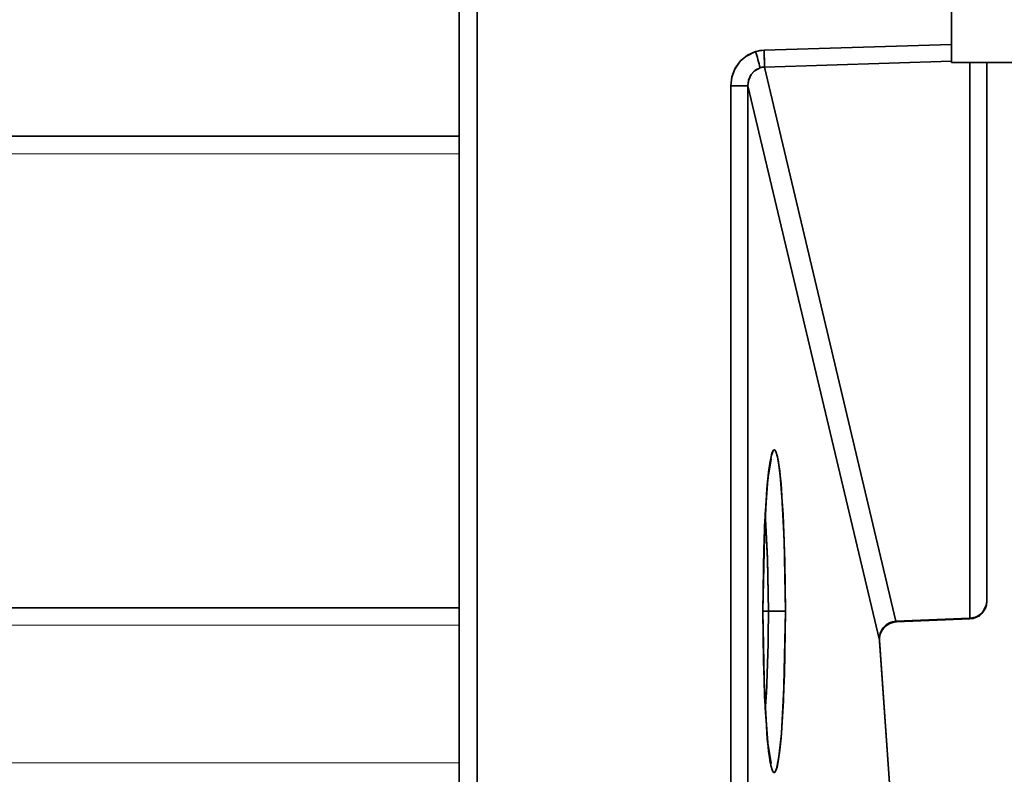
# Model space of a CAD drawing. Extents: x -290 to 3485, y -13 to 1279.
# Drawn here: x 1064 to 1092, y 375 to 397 of the extents above; entities that cross this region are included whole.
import ezdxf

# ---------------------------------------------------------------- set-up
doc = ezdxf.new("R2010")
doc.units = 0

msp = doc.modelspace()

# ---------------------------------------------------------------- linework, layer by layer
at = {"color": 7, "lineweight": 35}
for p, q in [((1091, 395.5), (1091, 445.5)), ((1077, 374.75), (1077, 401.06)), ((1077, 400.032), (1077, 373.072)), ((1077, 400.032), (1077, 373.072)), ((1077.509, 400.032), (1077.509, 373.072)), ((1077.509, 400.032), (1077.509, 373.072)), ((1091, 396.013), (1085.669, 395.846)), ((1091, 396.013), (1085.669, 395.846)), ((1091, 395.533), (1085.678, 395.367)), ((1091, 395.533), (1085.678, 395.367)), ((1089.414, 379.599), (1085.678, 395.367)), ((1089.414, 379.599), (1085.678, 395.367)), ((1093, 395.5), (1091, 395.5)), ((1091.517, 395.5), (1091.517, 379.687)), ((1091.517, 395.5), (1091.517, 379.687)), ((1092, 395.5), (1092, 380.166)), ((1092, 395.5), (1092, 380.166)), ((1084.72, 394.83), (1085.21, 394.83)), ((1084.72, 394.83), (1084.72, 373.178)), ((1085.21, 394.83), (1084.72, 394.83)), ((1084.72, 394.83), (1084.72, 373.178)), ((1085.21, 394.83), (1085.21, 373.178)), ((1088.947, 379.057), (1085.21, 394.83)), ((1088.947, 379.057), (1085.21, 394.83)), ((1085.21, 394.83), (1085.21, 373.178)), ((678.969, 393.398), (1077, 393.398)), ((112, 379.985), (1077, 379.985)), ((1085.634, 379.886), (1085.635, 379.886)), ((1085.634, 379.886), (1085.635, 379.886)), ((1085.636, 379.886), (1085.791, 379.886)), ((1085.636, 379.886), (1085.791, 379.886)), ((1086.276, 379.886), (1085.791, 379.886)), ((1086.276, 379.886), (1085.791, 379.886)), ((1091.517, 379.687), (1089.414, 379.599)), ((1091.517, 379.687), (1089.414, 379.599)), ((1091.517, 379.687), (1091.521, 379.666)), ((1091.521, 379.666), (1091.522, 379.687)), ((1091.521, 379.666), (1089.435, 379.579)), ((1088.951, 379.039), (1088.947, 379.057)), ((1088.951, 379.038), (1088.947, 379.057)), ((1088.947, 379.057), (1089.661, 368.833)), ((1088.947, 379.057), (1089.661, 368.833)), ((1088.951, 379.038), (1089.661, 368.867))]:
    msp.add_line(p, q, dxfattribs=at)
at = {"color": 7, "lineweight": 13}
for p, q in [((678.969, 392.898), (1077, 392.898)), ((112, 379.485), (1077, 379.485)), ((112, 375.569), (1077, 375.569))]:
    msp.add_line(p, q, dxfattribs=at)
at = {"color": 7, "lineweight": 35}
for points in [[(1084.72, 394.83), (1084.753, 395.091), (1084.849, 395.336), (1085.001, 395.545), (1085.201, 395.706), (1085.427, 395.807)], [(1084.72, 394.83), (1084.75, 395.077), (1084.835, 395.31), (1084.97, 395.511), (1085.15, 395.673), (1085.427, 395.807)], [(1085.21, 394.83), (1085.23, 394.994), (1085.295, 395.146), (1085.382, 395.25), (1085.557, 395.349)], [(1085.21, 394.83), (1085.233, 395.004), (1085.304, 395.16), (1085.415, 395.277), (1085.557, 395.349)], [(1086.276, 379.886), (1086.244, 381.907), (1086.152, 383.516), (1086.067, 384.192), (1086.02, 384.383), (1085.988, 384.454), (1085.971, 384.471), (1085.959, 384.477), (1085.947, 384.475), (1085.939, 384.471), (1085.923, 384.453), (1085.875, 384.328), (1085.828, 384.102), (1085.746, 383.363), (1085.66, 381.689), (1085.634, 379.886)], [(1086.276, 379.886), (1086.261, 381.3), (1086.212, 382.638), (1086.115, 383.868), (1086.048, 384.281), (1086.002, 384.429), (1085.978, 384.466), (1085.966, 384.475), (1085.95, 384.476), (1085.941, 384.472), (1085.924, 384.455), (1085.891, 384.384), (1085.802, 383.918), (1085.756, 383.486), (1085.688, 382.437), (1085.634, 379.886)], [(1085.636, 379.886), (1085.685, 382.316), (1085.775, 383.641), (1085.866, 384.224)], [(1085.791, 379.886), (1085.77, 381.35), (1085.703, 382.693)], [(1085.791, 379.886), (1085.768, 381.397), (1085.703, 382.692)], [(1091.517, 379.687), (1091.684, 379.72), (1091.792, 379.777), (1091.896, 379.873), (1091.987, 380.058), (1092, 380.166)], [(1085.634, 379.886), (1085.65, 378.473), (1085.698, 377.134), (1085.796, 375.905), (1085.863, 375.491), (1085.909, 375.344), (1085.933, 375.307), (1085.945, 375.298), (1085.961, 375.296), (1085.97, 375.3), (1085.987, 375.317), (1086.02, 375.389), (1086.109, 375.855), (1086.155, 376.287), (1086.222, 377.336), (1086.276, 379.886)], [(1085.634, 379.886), (1085.667, 377.866), (1085.759, 376.257), (1085.844, 375.581), (1085.891, 375.389), (1085.923, 375.319), (1085.939, 375.301), (1085.952, 375.296), (1085.964, 375.297), (1085.972, 375.302), (1085.988, 375.32), (1086.036, 375.444), (1086.083, 375.671), (1086.165, 376.409), (1086.251, 378.084), (1086.276, 379.886)], [(1085.636, 379.886), (1085.685, 377.456), (1085.775, 376.132), (1085.866, 375.549)]]:
    msp.add_lwpolyline(points, dxfattribs=at)
for centre, radius, start, end in [((1085.699, 394.888), 0.959, 91.7833, 106.4751), ((1085.699, 394.886), 0.961, 91.797, 106.4614), ((1072.353, 391.845), 13.661, 14.8622, 16.8592), ((1072.353, 391.845), 13.661, 14.8622, 16.8592), ((1072.603, 395.348), 13.076, 0.0825, 2.1815), ((1085.682, 394.924), 0.443, 90.5406, 106.4622), ((1085.682, 394.924), 0.443, 90.5441, 106.4588), ((1091.5, 380.166), 0.5, 272.3813, 360), ((1041.106, 379.798), 44.684, 357.191, 0.1136), ((1041.092, 379.798), 44.698, 357.1908, 0.1126), ((1089.458, 379.093), 0.512, 140.1031, 184.0203), ((1089.456, 379.094), 0.51, 140.0043, 184.1439), ((1089.464, 379.051), 0.53, 116.4288, 139.1961), ((1089.04, 379.411), 0.0276, 329.9857, 23.0168), ((1089.04, 379.411), 0.0276, 329.9857, 23.0168), ((1089.468, 379.066), 0.537, 115.5678, 138.548), ((1089.462, 379.075), 0.527, 115.3425, 138.7797), ((1089.454, 379.082), 0.497, 92.2288, 116.9746), ((1089.207, 379.545), 0.0294, 317.8182, 11.0514), ((1089.207, 379.545), 0.0294, 317.8182, 11.0514), ((1089.461, 379.078), 0.523, 95.1632, 115.3992), ((1089.462, 379.075), 0.527, 95.2324, 115.3339), ((1089.454, 379.619), 0.0445, 205.7907, 243.4382), ((1089.454, 379.619), 0.0442, 206.3525, 244.7416), ((1089.443, 379.082), 0.494, 140.2554, 184.9922), ((1060.69, 378.907), 25.08, 355.8226, 357.0307), ((1060.742, 378.904), 25.028, 355.8208, 357.0311)]:
    msp.add_arc(centre, radius, start, end, dxfattribs=at)
for centre, major_axis, ratio, start_param, end_param in [((1085.66, 395.846), (-0.016, 0.5), 0.017444, 3.430792, 4.711844), ((1091.5, 380.166), (-0.5, 0), 0.958434, 1.605703, 3.141593), ((1091.5, 380.166), (-0.021, 0.5), 0.017437, 2.852393, 3.141593)]:
    msp.add_ellipse(centre, major_axis=major_axis, ratio=ratio, start_param=start_param, end_param=end_param, dxfattribs=at)

doc.saveas('drawing.dxf')
